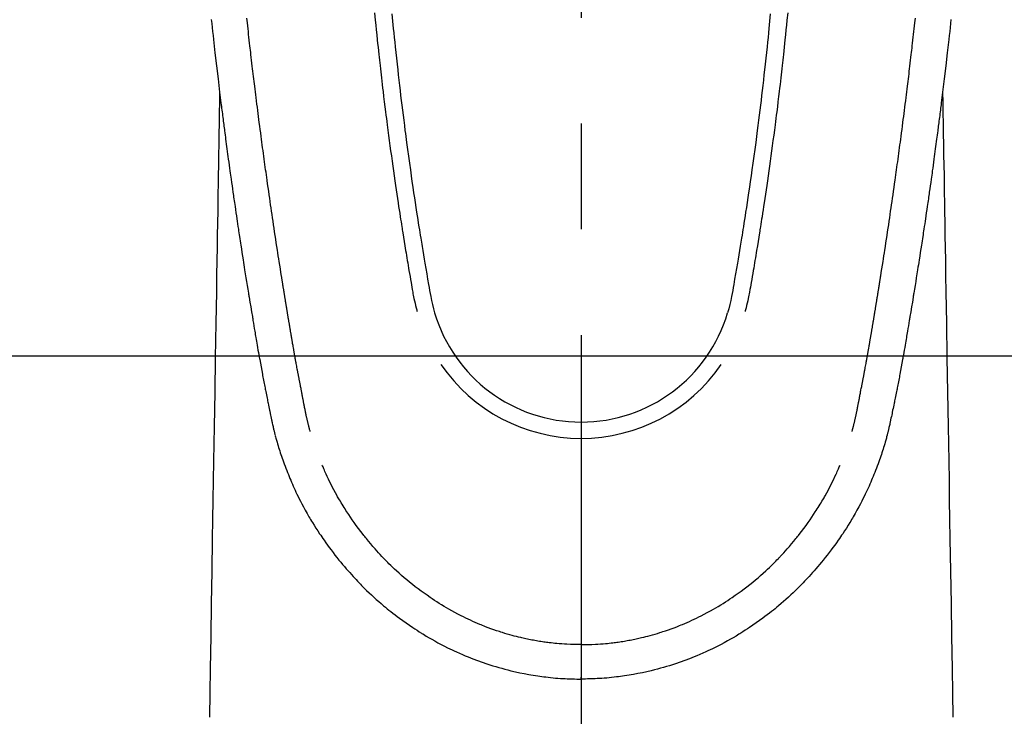
# Model space of a CAD drawing. Extents: x 163 to 26285, y 210 to 8610.
# Drawn here: x 2594 to 2652, y 7180 to 7221 of the extents above; entities that cross this region are included whole.
import ezdxf

# ---------------------------------------------------------------- set-up
doc = ezdxf.new("R2010")
doc.units = 0
doc.header["$LTSCALE"] = 50
doc.header["$MEASUREMENT"] = 0
doc.linetypes.add('CENTER2', pattern=[1.125, 0.75, -0.125, 0.125, -0.125])
doc.layers.add('150-機器', color=8, linetype='CONTINUOUS')

msp = doc.modelspace()

# ---------------------------------------------------------------- linework, layer by layer
at = {"layer": '150-機器', "color": 161, "linetype": 'CENTER2'}
msp.add_line((2626.699, 7427.802), (2626.699, 6936.361), dxfattribs=at)
at = {"layer": '150-機器', "color": 13, "linetype": 'Continuous'}
for points in [[(2614.498, 7221.855), (2614.541, 7221.41), (2614.57, 7221.122), (2614.599, 7220.833), (2614.628, 7220.545), (2614.658, 7220.257), (2614.681, 7220.04), (2614.703, 7219.824), (2614.726, 7219.607), (2614.75, 7219.39), (2614.768, 7219.224), (2614.786, 7219.058), (2614.805, 7218.891), (2614.824, 7218.725), (2614.844, 7218.547), (2614.864, 7218.369), (2614.884, 7218.191), (2614.904, 7218.013), (2614.928, 7217.808), (2614.952, 7217.603), (2614.976, 7217.398), (2615, 7217.193), (2615.036, 7216.894), (2615.073, 7216.595), (2615.109, 7216.295), (2615.147, 7215.996), (2615.171, 7215.804), (2615.195, 7215.611), (2615.22, 7215.418), (2615.245, 7215.225), (2615.285, 7214.916), (2615.325, 7214.606), (2615.367, 7214.297), (2615.408, 7213.988), (2615.449, 7213.688), (2615.49, 7213.388), (2615.532, 7213.088), (2615.574, 7212.788), (2615.614, 7212.5), (2615.655, 7212.213), (2615.697, 7211.925), (2615.738, 7211.638), (2615.776, 7211.381), (2615.814, 7211.123), (2615.852, 7210.866), (2615.891, 7210.609), (2615.922, 7210.406), (2615.953, 7210.203), (2615.984, 7210.001), (2616.016, 7209.798), (2616.039, 7209.648), (2616.062, 7209.499), (2616.085, 7209.349), (2616.108, 7209.199), (2616.122, 7209.112), (2616.136, 7209.024), (2616.15, 7208.937), (2616.164, 7208.849), (2616.206, 7208.589), (2616.248, 7208.329), (2616.29, 7208.069), (2616.333, 7207.809), (2616.357, 7207.659), (2616.382, 7207.51), (2616.407, 7207.36), (2616.432, 7207.211), (2616.457, 7207.061), (2616.482, 7206.911), (2616.507, 7206.761), (2616.532, 7206.611), (2616.562, 7206.436), (2616.593, 7206.26), (2616.623, 7206.085), (2616.653, 7205.909), (2616.677, 7205.768), (2616.701, 7205.626), (2616.725, 7205.485), (2616.75, 7205.344), (2616.767, 7205.247), (2616.786, 7205.15), (2616.805, 7205.053), (2616.825, 7204.957), (2616.855, 7204.819), (2616.888, 7204.681), (2616.923, 7204.544), (2616.958, 7204.407), (2616.973, 7204.352), (2616.988, 7204.297), (2617.002, 7204.243), (2617.017, 7204.188)], [(2615.524, 7221.788), (2615.565, 7221.359), (2615.606, 7220.929), (2615.634, 7220.656), (2615.661, 7220.382), (2615.689, 7220.109), (2615.717, 7219.835), (2615.753, 7219.497), (2615.789, 7219.159), (2615.825, 7218.822), (2615.863, 7218.484), (2615.898, 7218.175), (2615.933, 7217.866), (2615.968, 7217.558), (2616.004, 7217.249), (2616.039, 7216.961), (2616.073, 7216.672), (2616.108, 7216.384), (2616.143, 7216.096), (2616.181, 7215.796), (2616.219, 7215.495), (2616.257, 7215.195), (2616.296, 7214.894), (2616.319, 7214.715), (2616.342, 7214.537), (2616.366, 7214.358), (2616.39, 7214.179), (2616.444, 7213.774), (2616.499, 7213.368), (2616.555, 7212.963), (2616.612, 7212.558), (2616.66, 7212.221), (2616.709, 7211.884), (2616.758, 7211.547), (2616.807, 7211.21), (2616.851, 7210.922), (2616.894, 7210.634), (2616.938, 7210.347), (2616.982, 7210.059), (2617.015, 7209.844), (2617.049, 7209.628), (2617.083, 7209.413), (2617.117, 7209.197), (2617.143, 7209.03), (2617.17, 7208.863), (2617.197, 7208.696), (2617.224, 7208.529), (2617.244, 7208.408), (2617.264, 7208.287), (2617.283, 7208.166), (2617.303, 7208.045), (2617.345, 7207.794), (2617.387, 7207.543), (2617.429, 7207.292), (2617.472, 7207.041), (2617.525, 7206.73), (2617.58, 7206.42), (2617.634, 7206.109), (2617.687, 7205.798), (2617.717, 7205.62), (2617.748, 7205.442), (2617.78, 7205.265), (2617.814, 7205.087), (2617.866, 7204.844), (2617.923, 7204.602), (2617.983, 7204.36), (2618.045, 7204.119)], [(2637.874, 7221.788), (2637.833, 7221.359), (2637.791, 7220.93), (2637.764, 7220.656), (2637.737, 7220.382), (2637.709, 7220.109), (2637.68, 7219.835), (2637.645, 7219.497), (2637.609, 7219.16), (2637.572, 7218.822), (2637.535, 7218.484), (2637.5, 7218.175), (2637.465, 7217.867), (2637.429, 7217.558), (2637.393, 7217.249), (2637.359, 7216.961), (2637.325, 7216.673), (2637.29, 7216.385), (2637.255, 7216.096), (2637.217, 7215.796), (2637.179, 7215.495), (2637.141, 7215.195), (2637.102, 7214.895), (2637.079, 7214.716), (2637.055, 7214.537), (2637.032, 7214.358), (2637.008, 7214.179), (2636.954, 7213.774), (2636.899, 7213.368), (2636.843, 7212.963), (2636.786, 7212.558), (2636.738, 7212.221), (2636.689, 7211.884), (2636.64, 7211.547), (2636.59, 7211.21), (2636.547, 7210.923), (2636.504, 7210.635), (2636.46, 7210.347), (2636.416, 7210.059), (2636.383, 7209.844), (2636.349, 7209.628), (2636.315, 7209.413), (2636.281, 7209.198), (2636.254, 7209.031), (2636.228, 7208.864), (2636.201, 7208.696), (2636.173, 7208.529), (2636.154, 7208.409), (2636.134, 7208.288), (2636.114, 7208.167), (2636.095, 7208.046), (2636.053, 7207.795), (2636.011, 7207.543), (2635.969, 7207.292), (2635.926, 7207.041), (2635.873, 7206.731), (2635.818, 7206.42), (2635.764, 7206.11), (2635.711, 7205.799), (2635.681, 7205.621), (2635.65, 7205.443), (2635.618, 7205.265), (2635.584, 7205.088), (2635.532, 7204.844), (2635.475, 7204.602), (2635.415, 7204.36), (2635.353, 7204.119)], [(2638.9, 7221.855), (2638.856, 7221.41), (2638.828, 7221.122), (2638.799, 7220.834), (2638.769, 7220.546), (2638.74, 7220.257), (2638.717, 7220.041), (2638.694, 7219.824), (2638.671, 7219.607), (2638.648, 7219.391), (2638.63, 7219.224), (2638.611, 7219.058), (2638.593, 7218.892), (2638.574, 7218.725), (2638.554, 7218.547), (2638.534, 7218.369), (2638.514, 7218.191), (2638.493, 7218.013), (2638.47, 7217.808), (2638.446, 7217.603), (2638.422, 7217.398), (2638.398, 7217.193), (2638.362, 7216.894), (2638.325, 7216.595), (2638.288, 7216.296), (2638.251, 7215.997), (2638.227, 7215.804), (2638.202, 7215.611), (2638.178, 7215.418), (2638.153, 7215.226), (2638.113, 7214.916), (2638.072, 7214.607), (2638.031, 7214.297), (2637.99, 7213.988), (2637.949, 7213.688), (2637.908, 7213.388), (2637.866, 7213.088), (2637.824, 7212.788), (2637.783, 7212.501), (2637.743, 7212.213), (2637.701, 7211.926), (2637.66, 7211.638), (2637.622, 7211.381), (2637.584, 7211.123), (2637.546, 7210.866), (2637.507, 7210.609), (2637.476, 7210.406), (2637.445, 7210.203), (2637.414, 7210.001), (2637.382, 7209.798), (2637.359, 7209.648), (2637.336, 7209.499), (2637.313, 7209.349), (2637.29, 7209.2), (2637.276, 7209.112), (2637.262, 7209.025), (2637.248, 7208.937), (2637.234, 7208.85), (2637.192, 7208.589), (2637.15, 7208.329), (2637.108, 7208.069), (2637.065, 7207.809), (2637.041, 7207.66), (2637.016, 7207.51), (2636.991, 7207.361), (2636.966, 7207.211), (2636.941, 7207.061), (2636.916, 7206.911), (2636.891, 7206.761), (2636.866, 7206.612), (2636.835, 7206.436), (2636.805, 7206.261), (2636.775, 7206.085), (2636.745, 7205.909), (2636.721, 7205.768), (2636.697, 7205.627), (2636.673, 7205.485), (2636.648, 7205.344), (2636.631, 7205.247), (2636.612, 7205.15), (2636.593, 7205.053), (2636.573, 7204.957), (2636.543, 7204.819), (2636.51, 7204.681), (2636.475, 7204.544), (2636.44, 7204.407), (2636.425, 7204.352), (2636.41, 7204.298), (2636.396, 7204.243), (2636.381, 7204.188)], [(2604.853, 7221.459), (2604.879, 7221.219), (2604.905, 7220.98), (2604.931, 7220.741), (2604.958, 7220.502), (2604.984, 7220.263), (2605.072, 7219.489), (2605.162, 7218.714), (2605.254, 7217.94), (2605.347, 7217.166), (2605.367, 7217.005), (2605.387, 7216.843), (2605.407, 7216.681), (2605.427, 7216.519), (2605.44, 7216.414), (2605.453, 7216.309), (2605.467, 7216.204), (2605.48, 7216.098), (2605.494, 7215.989), (2605.508, 7215.879), (2605.522, 7215.77), (2605.536, 7215.661), (2605.549, 7215.555), (2605.563, 7215.45), (2605.576, 7215.344), (2605.59, 7215.239), (2605.602, 7215.146), (2605.614, 7215.053), (2605.626, 7214.96), (2605.638, 7214.868), (2605.654, 7214.745), (2605.67, 7214.623), (2605.686, 7214.5), (2605.702, 7214.378), (2605.721, 7214.234), (2605.741, 7214.091), (2605.76, 7213.947), (2605.779, 7213.803), (2605.8, 7213.651), (2605.82, 7213.499), (2605.84, 7213.346), (2605.861, 7213.194), (2605.885, 7213.021), (2605.908, 7212.847), (2605.933, 7212.673), (2605.957, 7212.5), (2605.974, 7212.377), (2605.991, 7212.254), (2606.008, 7212.131), (2606.025, 7212.008), (2606.053, 7211.817), (2606.08, 7211.627), (2606.107, 7211.436), (2606.134, 7211.245), (2606.148, 7211.149), (2606.162, 7211.053), (2606.175, 7210.957), (2606.189, 7210.86), (2606.206, 7210.744), (2606.223, 7210.627), (2606.24, 7210.511), (2606.257, 7210.395), (2606.283, 7210.215), (2606.31, 7210.035), (2606.336, 7209.856), (2606.363, 7209.676), (2606.385, 7209.524), (2606.408, 7209.371), (2606.431, 7209.218), (2606.454, 7209.065), (2606.471, 7208.955), (2606.488, 7208.845), (2606.504, 7208.735), (2606.521, 7208.625), (2606.541, 7208.495), (2606.561, 7208.365), (2606.581, 7208.235), (2606.601, 7208.106), (2606.634, 7207.889), (2606.668, 7207.672), (2606.702, 7207.455), (2606.736, 7207.238), (2606.758, 7207.094), (2606.781, 7206.951), (2606.804, 7206.808), (2606.826, 7206.664), (2606.845, 7206.544), (2606.865, 7206.424), (2606.884, 7206.304), (2606.903, 7206.184), (2606.939, 7205.959), (2606.976, 7205.735), (2607.012, 7205.511), (2607.049, 7205.287), (2607.059, 7205.225), (2607.069, 7205.164), (2607.079, 7205.102), (2607.089, 7205.041), (2607.136, 7204.753), (2607.183, 7204.465), (2607.231, 7204.177), (2607.279, 7203.889), (2607.289, 7203.83), (2607.299, 7203.772), (2607.308, 7203.714), (2607.318, 7203.655), (2607.344, 7203.498), (2607.371, 7203.341), (2607.397, 7203.183), (2607.424, 7203.026), (2607.44, 7202.932), (2607.456, 7202.838), (2607.472, 7202.744), (2607.488, 7202.65), (2607.506, 7202.541), (2607.525, 7202.431), (2607.544, 7202.322), (2607.562, 7202.212), (2607.588, 7202.065), (2607.613, 7201.917), (2607.639, 7201.77), (2607.665, 7201.623), (2607.677, 7201.555), (2607.689, 7201.488), (2607.701, 7201.421), (2607.713, 7201.353), (2607.752, 7201.139), (2607.791, 7200.924), (2607.831, 7200.71), (2607.871, 7200.496), (2607.887, 7200.406), (2607.904, 7200.317), (2607.921, 7200.228), (2607.938, 7200.139), (2607.957, 7200.043), (2607.976, 7199.947), (2607.994, 7199.851), (2608.013, 7199.756), (2608.028, 7199.683), (2608.042, 7199.61), (2608.056, 7199.537), (2608.071, 7199.465), (2608.091, 7199.364), (2608.112, 7199.264), (2608.132, 7199.164), (2608.153, 7199.064), (2608.168, 7198.99), (2608.183, 7198.917), (2608.198, 7198.844), (2608.213, 7198.77), (2608.234, 7198.666), (2608.256, 7198.562), (2608.278, 7198.458), (2608.299, 7198.354), (2608.309, 7198.309), (2608.318, 7198.263), (2608.328, 7198.217), (2608.337, 7198.171), (2608.357, 7198.076), (2608.377, 7197.98), (2608.397, 7197.885), (2608.417, 7197.79), (2608.428, 7197.739), (2608.438, 7197.688), (2608.449, 7197.637), (2608.46, 7197.586), (2608.474, 7197.524), (2608.488, 7197.461), (2608.502, 7197.399), (2608.516, 7197.336), (2608.527, 7197.285), (2608.539, 7197.235), (2608.551, 7197.184), (2608.563, 7197.134), (2608.571, 7197.1), (2608.58, 7197.066), (2608.588, 7197.033), (2608.597, 7196.999), (2608.605, 7196.964), (2608.614, 7196.928), (2608.623, 7196.893), (2608.632, 7196.857)], [(2610.697, 7197.096), (2610.686, 7197.139), (2610.674, 7197.183), (2610.663, 7197.226), (2610.651, 7197.269), (2610.644, 7197.295), (2610.638, 7197.322), (2610.631, 7197.348), (2610.624, 7197.374), (2610.616, 7197.406), (2610.608, 7197.438), (2610.6, 7197.471), (2610.592, 7197.503), (2610.584, 7197.535), (2610.576, 7197.568), (2610.568, 7197.6), (2610.56, 7197.632), (2610.551, 7197.672), (2610.542, 7197.711), (2610.533, 7197.751), (2610.524, 7197.79), (2610.516, 7197.822), (2610.509, 7197.854), (2610.502, 7197.886), (2610.495, 7197.918), (2610.486, 7197.957), (2610.477, 7197.996), (2610.468, 7198.035), (2610.46, 7198.074), (2610.453, 7198.105), (2610.447, 7198.135), (2610.44, 7198.165), (2610.434, 7198.196), (2610.426, 7198.232), (2610.419, 7198.269), (2610.411, 7198.305), (2610.404, 7198.341), (2610.392, 7198.403), (2610.379, 7198.464), (2610.367, 7198.525), (2610.355, 7198.587), (2610.346, 7198.634), (2610.336, 7198.682), (2610.327, 7198.729), (2610.318, 7198.776), (2610.31, 7198.821), (2610.301, 7198.866), (2610.293, 7198.911), (2610.284, 7198.956), (2610.275, 7199.002), (2610.267, 7199.048), (2610.258, 7199.094), (2610.249, 7199.14), (2610.239, 7199.197), (2610.228, 7199.254), (2610.218, 7199.311), (2610.207, 7199.368), (2610.198, 7199.419), (2610.189, 7199.47), (2610.179, 7199.52), (2610.169, 7199.571), (2610.156, 7199.637), (2610.143, 7199.702), (2610.129, 7199.767), (2610.116, 7199.833), (2610.106, 7199.883), (2610.096, 7199.934), (2610.086, 7199.984), (2610.077, 7200.035), (2610.069, 7200.077), (2610.061, 7200.118), (2610.053, 7200.16), (2610.045, 7200.202), (2610.036, 7200.246), (2610.028, 7200.29), (2610.019, 7200.335), (2610.011, 7200.379), (2610.004, 7200.416), (2609.997, 7200.453), (2609.99, 7200.49), (2609.983, 7200.527), (2609.976, 7200.565), (2609.969, 7200.603), (2609.961, 7200.642), (2609.954, 7200.68), (2609.948, 7200.711), (2609.942, 7200.742), (2609.936, 7200.773), (2609.93, 7200.804), (2609.915, 7200.884), (2609.901, 7200.963), (2609.886, 7201.043), (2609.871, 7201.123), (2609.868, 7201.143), (2609.864, 7201.163), (2609.86, 7201.183), (2609.856, 7201.203), (2609.847, 7201.254), (2609.837, 7201.306), (2609.828, 7201.357), (2609.818, 7201.408), (2609.81, 7201.457), (2609.801, 7201.506), (2609.793, 7201.554), (2609.784, 7201.603), (2609.778, 7201.641), (2609.771, 7201.679), (2609.764, 7201.717), (2609.758, 7201.755), (2609.753, 7201.783), (2609.748, 7201.811), (2609.743, 7201.839), (2609.738, 7201.867), (2609.729, 7201.914), (2609.721, 7201.961), (2609.713, 7202.008), (2609.705, 7202.056), (2609.694, 7202.119), (2609.683, 7202.182), (2609.672, 7202.245), (2609.661, 7202.308), (2609.654, 7202.35), (2609.646, 7202.393), (2609.639, 7202.435), (2609.632, 7202.478), (2609.625, 7202.515), (2609.619, 7202.553), (2609.612, 7202.591), (2609.606, 7202.629), (2609.601, 7202.66), (2609.596, 7202.691), (2609.59, 7202.723), (2609.585, 7202.754), (2609.58, 7202.785), (2609.574, 7202.816), (2609.569, 7202.847), (2609.563, 7202.877), (2609.556, 7202.918), (2609.55, 7202.958), (2609.543, 7202.998), (2609.536, 7203.038), (2609.53, 7203.071), (2609.525, 7203.105), (2609.519, 7203.138), (2609.513, 7203.172), (2609.506, 7203.214), (2609.499, 7203.256), (2609.492, 7203.298), (2609.485, 7203.34), (2609.48, 7203.369), (2609.475, 7203.398), (2609.47, 7203.427), (2609.465, 7203.456), (2609.458, 7203.501), (2609.45, 7203.545), (2609.443, 7203.59), (2609.435, 7203.634), (2609.428, 7203.679), (2609.42, 7203.723), (2609.413, 7203.768), (2609.405, 7203.812), (2609.398, 7203.854), (2609.391, 7203.896), (2609.385, 7203.938), (2609.378, 7203.981), (2609.371, 7204.023), (2609.364, 7204.065), (2609.357, 7204.108), (2609.35, 7204.15), (2609.343, 7204.192), (2609.336, 7204.234), (2609.329, 7204.276), (2609.322, 7204.319), (2609.317, 7204.348), (2609.312, 7204.376), (2609.308, 7204.405), (2609.303, 7204.434), (2609.297, 7204.472), (2609.29, 7204.51), (2609.284, 7204.547), (2609.278, 7204.585), (2609.272, 7204.623), (2609.265, 7204.66), (2609.259, 7204.698), (2609.253, 7204.736), (2609.247, 7204.771), (2609.241, 7204.806), (2609.236, 7204.841), (2609.23, 7204.876), (2609.224, 7204.914), (2609.218, 7204.951), (2609.212, 7204.989), (2609.206, 7205.027), (2609.199, 7205.071), (2609.192, 7205.115), (2609.184, 7205.159), (2609.177, 7205.203), (2609.172, 7205.236), (2609.166, 7205.269), (2609.161, 7205.302), (2609.155, 7205.335), (2609.15, 7205.368), (2609.145, 7205.401), (2609.14, 7205.434), (2609.134, 7205.468), (2609.13, 7205.496), (2609.125, 7205.525), (2609.12, 7205.554), (2609.115, 7205.582), (2609.109, 7205.622), (2609.103, 7205.662), (2609.097, 7205.701), (2609.09, 7205.741), (2609.085, 7205.776), (2609.079, 7205.812), (2609.073, 7205.847), (2609.067, 7205.882), (2609.063, 7205.911), (2609.058, 7205.94), (2609.053, 7205.968), (2609.048, 7205.997), (2609.042, 7206.038), (2609.035, 7206.078), (2609.029, 7206.119), (2609.023, 7206.16), (2609.018, 7206.191), (2609.013, 7206.222), (2609.008, 7206.253), (2609.003, 7206.284), (2608.968, 7206.5), (2608.934, 7206.716), (2608.901, 7206.931), (2608.867, 7207.147), (2608.841, 7207.315), (2608.814, 7207.484), (2608.788, 7207.652), (2608.762, 7207.82), (2608.729, 7208.035), (2608.696, 7208.251), (2608.663, 7208.466), (2608.631, 7208.681), (2608.598, 7208.896), (2608.566, 7209.111), (2608.534, 7209.326), (2608.502, 7209.541), (2608.473, 7209.734), (2608.445, 7209.927), (2608.416, 7210.12), (2608.388, 7210.313), (2608.36, 7210.505), (2608.332, 7210.698), (2608.304, 7210.89), (2608.276, 7211.083), (2608.245, 7211.303), (2608.213, 7211.523), (2608.182, 7211.744), (2608.151, 7211.964), (2608.13, 7212.117), (2608.108, 7212.27), (2608.087, 7212.423), (2608.066, 7212.576), (2608.044, 7212.732), (2608.023, 7212.889), (2608.001, 7213.045), (2607.979, 7213.202), (2607.956, 7213.369), (2607.934, 7213.537), (2607.911, 7213.704), (2607.889, 7213.871), (2607.866, 7214.039), (2607.844, 7214.206), (2607.822, 7214.373), (2607.8, 7214.541), (2607.773, 7214.745), (2607.746, 7214.949), (2607.719, 7215.153), (2607.692, 7215.357), (2607.669, 7215.535), (2607.646, 7215.713), (2607.624, 7215.891), (2607.601, 7216.069), (2607.577, 7216.262), (2607.552, 7216.454), (2607.528, 7216.647), (2607.504, 7216.839), (2607.483, 7217.006), (2607.462, 7217.172), (2607.442, 7217.339), (2607.422, 7217.506), (2607.404, 7217.649), (2607.387, 7217.793), (2607.369, 7217.937), (2607.352, 7218.081), (2607.333, 7218.236), (2607.314, 7218.391), (2607.296, 7218.546), (2607.277, 7218.701), (2607.257, 7218.871), (2607.237, 7219.041), (2607.217, 7219.21), (2607.197, 7219.38), (2607.183, 7219.509), (2607.168, 7219.637), (2607.153, 7219.766), (2607.139, 7219.895), (2607.119, 7220.064), (2607.1, 7220.233), (2607.081, 7220.402), (2607.062, 7220.571), (2607.043, 7220.741), (2607.024, 7220.91), (2607.006, 7221.079), (2606.987, 7221.248), (2606.971, 7221.391), (2606.955, 7221.533)], [(2642.701, 7197.096), (2642.712, 7197.139), (2642.724, 7197.183), (2642.735, 7197.226), (2642.747, 7197.269), (2642.754, 7197.295), (2642.76, 7197.322), (2642.767, 7197.348), (2642.774, 7197.374), (2642.782, 7197.406), (2642.79, 7197.438), (2642.798, 7197.471), (2642.806, 7197.503), (2642.814, 7197.535), (2642.822, 7197.568), (2642.83, 7197.6), (2642.838, 7197.632), (2642.847, 7197.672), (2642.856, 7197.711), (2642.865, 7197.751), (2642.874, 7197.79), (2642.882, 7197.822), (2642.889, 7197.854), (2642.896, 7197.886), (2642.903, 7197.918), (2642.912, 7197.957), (2642.921, 7197.996), (2642.93, 7198.035), (2642.938, 7198.074), (2642.945, 7198.105), (2642.951, 7198.135), (2642.958, 7198.165), (2642.964, 7198.196), (2642.972, 7198.232), (2642.979, 7198.269), (2642.987, 7198.305), (2642.994, 7198.341), (2643.006, 7198.403), (2643.019, 7198.464), (2643.031, 7198.525), (2643.043, 7198.587), (2643.052, 7198.634), (2643.062, 7198.682), (2643.071, 7198.729), (2643.08, 7198.776), (2643.088, 7198.821), (2643.097, 7198.866), (2643.105, 7198.911), (2643.114, 7198.956), (2643.123, 7199.002), (2643.131, 7199.048), (2643.14, 7199.094), (2643.149, 7199.14), (2643.159, 7199.197), (2643.17, 7199.254), (2643.18, 7199.311), (2643.191, 7199.368), (2643.2, 7199.419), (2643.209, 7199.47), (2643.219, 7199.52), (2643.228, 7199.571), (2643.242, 7199.637), (2643.255, 7199.702), (2643.269, 7199.767), (2643.282, 7199.833), (2643.292, 7199.883), (2643.302, 7199.934), (2643.312, 7199.984), (2643.321, 7200.035), (2643.329, 7200.077), (2643.337, 7200.118), (2643.345, 7200.16), (2643.353, 7200.202), (2643.362, 7200.246), (2643.37, 7200.29), (2643.379, 7200.335), (2643.387, 7200.379), (2643.394, 7200.416), (2643.401, 7200.453), (2643.408, 7200.49), (2643.415, 7200.527), (2643.422, 7200.565), (2643.429, 7200.603), (2643.437, 7200.642), (2643.444, 7200.68), (2643.45, 7200.711), (2643.456, 7200.742), (2643.462, 7200.773), (2643.468, 7200.804), (2643.483, 7200.884), (2643.497, 7200.963), (2643.512, 7201.043), (2643.527, 7201.123), (2643.53, 7201.143), (2643.534, 7201.163), (2643.538, 7201.183), (2643.542, 7201.203), (2643.551, 7201.254), (2643.561, 7201.306), (2643.57, 7201.357), (2643.58, 7201.408), (2643.588, 7201.457), (2643.597, 7201.506), (2643.605, 7201.554), (2643.613, 7201.603), (2643.62, 7201.641), (2643.627, 7201.679), (2643.634, 7201.717), (2643.64, 7201.755), (2643.645, 7201.783), (2643.65, 7201.811), (2643.655, 7201.839), (2643.66, 7201.867), (2643.669, 7201.914), (2643.677, 7201.961), (2643.685, 7202.008), (2643.693, 7202.056), (2643.704, 7202.119), (2643.715, 7202.182), (2643.726, 7202.245), (2643.737, 7202.308), (2643.744, 7202.35), (2643.752, 7202.393), (2643.759, 7202.435), (2643.766, 7202.478), (2643.773, 7202.515), (2643.779, 7202.553), (2643.786, 7202.591), (2643.792, 7202.629), (2643.797, 7202.66), (2643.802, 7202.691), (2643.808, 7202.723), (2643.813, 7202.754), (2643.818, 7202.785), (2643.824, 7202.816), (2643.829, 7202.847), (2643.835, 7202.877), (2643.842, 7202.918), (2643.848, 7202.958), (2643.855, 7202.998), (2643.862, 7203.038), (2643.868, 7203.071), (2643.873, 7203.105), (2643.879, 7203.138), (2643.885, 7203.172), (2643.892, 7203.214), (2643.899, 7203.256), (2643.906, 7203.298), (2643.913, 7203.34), (2643.918, 7203.369), (2643.923, 7203.398), (2643.928, 7203.427), (2643.933, 7203.456), (2643.94, 7203.501), (2643.948, 7203.545), (2643.955, 7203.59), (2643.963, 7203.634), (2643.97, 7203.679), (2643.978, 7203.723), (2643.985, 7203.768), (2643.992, 7203.812), (2643.999, 7203.854), (2644.006, 7203.896), (2644.013, 7203.938), (2644.02, 7203.981), (2644.027, 7204.023), (2644.034, 7204.065), (2644.041, 7204.108), (2644.048, 7204.15), (2644.055, 7204.192), (2644.062, 7204.234), (2644.069, 7204.276), (2644.076, 7204.319), (2644.081, 7204.348), (2644.086, 7204.376), (2644.09, 7204.405), (2644.095, 7204.434), (2644.101, 7204.472), (2644.108, 7204.51), (2644.114, 7204.547), (2644.12, 7204.585), (2644.126, 7204.623), (2644.133, 7204.66), (2644.139, 7204.698), (2644.145, 7204.736), (2644.151, 7204.771), (2644.157, 7204.806), (2644.162, 7204.841), (2644.168, 7204.876), (2644.174, 7204.914), (2644.18, 7204.951), (2644.186, 7204.989), (2644.192, 7205.027), (2644.199, 7205.071), (2644.206, 7205.115), (2644.214, 7205.159), (2644.221, 7205.203), (2644.226, 7205.236), (2644.232, 7205.269), (2644.237, 7205.302), (2644.243, 7205.335), (2644.248, 7205.368), (2644.253, 7205.401), (2644.258, 7205.434), (2644.264, 7205.468), (2644.268, 7205.496), (2644.273, 7205.525), (2644.278, 7205.554), (2644.283, 7205.582), (2644.289, 7205.622), (2644.295, 7205.662), (2644.301, 7205.701), (2644.308, 7205.741), (2644.313, 7205.776), (2644.319, 7205.812), (2644.325, 7205.847), (2644.331, 7205.882), (2644.335, 7205.911), (2644.34, 7205.94), (2644.345, 7205.968), (2644.35, 7205.997), (2644.356, 7206.038), (2644.363, 7206.078), (2644.369, 7206.119), (2644.375, 7206.16), (2644.38, 7206.191), (2644.385, 7206.222), (2644.39, 7206.253), (2644.395, 7206.284), (2644.43, 7206.5), (2644.464, 7206.716), (2644.497, 7206.931), (2644.531, 7207.147), (2644.557, 7207.315), (2644.584, 7207.484), (2644.61, 7207.652), (2644.636, 7207.82), (2644.669, 7208.035), (2644.702, 7208.251), (2644.735, 7208.466), (2644.767, 7208.681), (2644.8, 7208.896), (2644.832, 7209.111), (2644.864, 7209.326), (2644.896, 7209.541), (2644.925, 7209.734), (2644.953, 7209.927), (2644.981, 7210.12), (2645.01, 7210.313), (2645.038, 7210.505), (2645.066, 7210.698), (2645.094, 7210.89), (2645.121, 7211.083), (2645.153, 7211.303), (2645.185, 7211.523), (2645.216, 7211.744), (2645.247, 7211.964), (2645.268, 7212.117), (2645.29, 7212.27), (2645.311, 7212.423), (2645.332, 7212.576), (2645.354, 7212.732), (2645.375, 7212.889), (2645.397, 7213.045), (2645.419, 7213.202), (2645.442, 7213.369), (2645.464, 7213.537), (2645.487, 7213.704), (2645.509, 7213.871), (2645.532, 7214.039), (2645.554, 7214.206), (2645.576, 7214.373), (2645.598, 7214.541), (2645.625, 7214.745), (2645.652, 7214.949), (2645.679, 7215.153), (2645.706, 7215.357), (2645.729, 7215.535), (2645.751, 7215.713), (2645.774, 7215.891), (2645.797, 7216.069), (2645.821, 7216.262), (2645.846, 7216.454), (2645.87, 7216.647), (2645.894, 7216.839), (2645.915, 7217.006), (2645.936, 7217.172), (2645.956, 7217.339), (2645.976, 7217.506), (2645.994, 7217.649), (2646.011, 7217.793), (2646.029, 7217.937), (2646.046, 7218.081), (2646.065, 7218.236), (2646.084, 7218.391), (2646.102, 7218.546), (2646.121, 7218.701), (2646.141, 7218.871), (2646.161, 7219.041), (2646.181, 7219.21), (2646.201, 7219.38), (2646.215, 7219.509), (2646.23, 7219.637), (2646.245, 7219.766), (2646.259, 7219.895), (2646.279, 7220.064), (2646.298, 7220.233), (2646.317, 7220.402), (2646.336, 7220.571), (2646.355, 7220.741), (2646.374, 7220.91), (2646.392, 7221.079), (2646.411, 7221.248), (2646.427, 7221.391), (2646.443, 7221.533)], [(2648.545, 7221.459), (2648.519, 7221.219), (2648.493, 7220.98), (2648.467, 7220.741), (2648.44, 7220.502), (2648.414, 7220.263), (2648.326, 7219.489), (2648.236, 7218.714), (2648.144, 7217.94), (2648.051, 7217.166), (2648.031, 7217.005), (2648.011, 7216.843), (2647.991, 7216.681), (2647.971, 7216.519), (2647.958, 7216.414), (2647.945, 7216.309), (2647.931, 7216.204), (2647.918, 7216.098), (2647.904, 7215.989), (2647.89, 7215.879), (2647.876, 7215.77), (2647.862, 7215.661), (2647.849, 7215.555), (2647.835, 7215.45), (2647.822, 7215.344), (2647.808, 7215.239), (2647.796, 7215.146), (2647.784, 7215.053), (2647.772, 7214.96), (2647.759, 7214.868), (2647.743, 7214.745), (2647.728, 7214.623), (2647.712, 7214.5), (2647.696, 7214.378), (2647.677, 7214.234), (2647.657, 7214.091), (2647.638, 7213.947), (2647.619, 7213.803), (2647.598, 7213.651), (2647.578, 7213.499), (2647.558, 7213.346), (2647.537, 7213.194), (2647.513, 7213.021), (2647.489, 7212.847), (2647.465, 7212.673), (2647.441, 7212.5), (2647.424, 7212.377), (2647.407, 7212.254), (2647.39, 7212.131), (2647.372, 7212.008), (2647.345, 7211.817), (2647.318, 7211.627), (2647.291, 7211.436), (2647.264, 7211.245), (2647.25, 7211.149), (2647.236, 7211.053), (2647.223, 7210.957), (2647.209, 7210.86), (2647.192, 7210.744), (2647.175, 7210.627), (2647.158, 7210.511), (2647.141, 7210.395), (2647.115, 7210.215), (2647.088, 7210.035), (2647.062, 7209.856), (2647.035, 7209.676), (2647.013, 7209.524), (2646.99, 7209.371), (2646.967, 7209.218), (2646.944, 7209.065), (2646.927, 7208.955), (2646.91, 7208.845), (2646.894, 7208.735), (2646.877, 7208.625), (2646.857, 7208.495), (2646.837, 7208.365), (2646.817, 7208.235), (2646.797, 7208.106), (2646.764, 7207.889), (2646.73, 7207.672), (2646.696, 7207.455), (2646.662, 7207.238), (2646.64, 7207.094), (2646.617, 7206.951), (2646.594, 7206.808), (2646.572, 7206.664), (2646.552, 7206.544), (2646.533, 7206.424), (2646.514, 7206.304), (2646.495, 7206.184), (2646.459, 7205.959), (2646.422, 7205.735), (2646.386, 7205.511), (2646.349, 7205.287), (2646.339, 7205.225), (2646.329, 7205.164), (2646.319, 7205.102), (2646.309, 7205.041), (2646.262, 7204.753), (2646.215, 7204.465), (2646.167, 7204.177), (2646.119, 7203.889), (2646.109, 7203.83), (2646.099, 7203.772), (2646.09, 7203.714), (2646.08, 7203.655), (2646.054, 7203.498), (2646.027, 7203.341), (2646.001, 7203.183), (2645.974, 7203.026), (2645.958, 7202.932), (2645.942, 7202.838), (2645.926, 7202.744), (2645.91, 7202.65), (2645.892, 7202.541), (2645.873, 7202.431), (2645.854, 7202.322), (2645.836, 7202.212), (2645.81, 7202.065), (2645.785, 7201.917), (2645.759, 7201.77), (2645.733, 7201.623), (2645.721, 7201.555), (2645.709, 7201.488), (2645.697, 7201.421), (2645.685, 7201.353), (2645.646, 7201.139), (2645.607, 7200.924), (2645.567, 7200.71), (2645.527, 7200.496), (2645.511, 7200.406), (2645.494, 7200.317), (2645.477, 7200.228), (2645.46, 7200.139), (2645.441, 7200.043), (2645.422, 7199.947), (2645.404, 7199.851), (2645.385, 7199.756), (2645.37, 7199.683), (2645.356, 7199.61), (2645.342, 7199.537), (2645.327, 7199.465), (2645.307, 7199.364), (2645.286, 7199.264), (2645.266, 7199.164), (2645.245, 7199.064), (2645.23, 7198.99), (2645.215, 7198.917), (2645.2, 7198.844), (2645.185, 7198.77), (2645.164, 7198.666), (2645.142, 7198.562), (2645.12, 7198.458), (2645.099, 7198.354), (2645.089, 7198.309), (2645.08, 7198.263), (2645.07, 7198.217), (2645.061, 7198.171), (2645.041, 7198.076), (2645.021, 7197.98), (2645.001, 7197.885), (2644.981, 7197.79), (2644.97, 7197.739), (2644.96, 7197.688), (2644.949, 7197.637), (2644.938, 7197.586), (2644.924, 7197.524), (2644.91, 7197.461), (2644.896, 7197.399), (2644.882, 7197.336), (2644.871, 7197.285), (2644.859, 7197.235), (2644.847, 7197.184), (2644.835, 7197.134), (2644.827, 7197.1), (2644.818, 7197.066), (2644.81, 7197.033), (2644.801, 7196.999), (2644.792, 7196.964), (2644.784, 7196.928), (2644.775, 7196.893), (2644.766, 7196.857)], [(2605.347, 7217.166), (2605.337, 7216.549), (2605.327, 7215.931), (2605.317, 7215.313), (2605.307, 7214.696), (2605.297, 7214.079), (2605.287, 7213.462), (2605.276, 7212.846), (2605.266, 7212.229), (2605.258, 7211.709), (2605.249, 7211.189), (2605.241, 7210.668), (2605.232, 7210.148), (2605.22, 7209.419), (2605.208, 7208.69), (2605.196, 7207.96), (2605.184, 7207.231), (2605.169, 7206.298), (2605.154, 7205.365), (2605.138, 7204.432), (2605.123, 7203.499), (2605.09, 7201.463), (2605.056, 7199.427), (2605.023, 7197.391), (2604.989, 7195.355), (2604.97, 7194.207), (2604.951, 7193.058), (2604.933, 7191.909), (2604.914, 7190.761), (2604.882, 7188.84), (2604.851, 7186.919), (2604.819, 7184.999), (2604.788, 7183.078), (2604.764, 7181.645), (2604.741, 7180.213)], [(2648.051, 7217.166), (2648.061, 7216.549), (2648.071, 7215.931), (2648.081, 7215.313), (2648.091, 7214.696), (2648.101, 7214.079), (2648.111, 7213.462), (2648.122, 7212.846), (2648.132, 7212.229), (2648.14, 7211.709), (2648.149, 7211.189), (2648.157, 7210.668), (2648.166, 7210.148), (2648.178, 7209.419), (2648.19, 7208.69), (2648.202, 7207.96), (2648.214, 7207.231), (2648.229, 7206.298), (2648.244, 7205.365), (2648.26, 7204.432), (2648.275, 7203.499), (2648.308, 7201.463), (2648.342, 7199.427), (2648.375, 7197.391), (2648.409, 7195.355), (2648.428, 7194.207), (2648.446, 7193.058), (2648.465, 7191.909), (2648.484, 7190.761), (2648.516, 7188.84), (2648.547, 7186.919), (2648.579, 7184.999), (2648.61, 7183.078), (2648.634, 7181.645), (2648.657, 7180.213)], [(2608.635, 7196.843), (2608.653, 7196.779), (2608.67, 7196.714), (2608.687, 7196.65), (2608.705, 7196.585), (2608.736, 7196.476), (2608.767, 7196.367), (2608.8, 7196.259), (2608.833, 7196.15), (2608.864, 7196.049), (2608.897, 7195.949), (2608.93, 7195.849), (2608.963, 7195.748), (2609.001, 7195.639), (2609.039, 7195.529), (2609.078, 7195.42), (2609.117, 7195.311), (2609.164, 7195.182), (2609.213, 7195.054), (2609.262, 7194.926), (2609.311, 7194.799), (2609.358, 7194.682), (2609.406, 7194.565), (2609.454, 7194.448), (2609.502, 7194.331), (2609.549, 7194.218), (2609.597, 7194.104), (2609.645, 7193.991), (2609.694, 7193.878), (2609.748, 7193.758), (2609.802, 7193.639), (2609.858, 7193.519), (2609.914, 7193.401), (2609.983, 7193.258), (2610.053, 7193.116), (2610.124, 7192.974), (2610.197, 7192.833), (2610.3, 7192.639), (2610.405, 7192.447), (2610.512, 7192.255), (2610.622, 7192.065), (2610.672, 7191.98), (2610.722, 7191.895), (2610.773, 7191.81), (2610.824, 7191.726), (2610.928, 7191.558), (2611.034, 7191.392), (2611.142, 7191.226), (2611.25, 7191.062), (2611.316, 7190.964), (2611.382, 7190.867), (2611.448, 7190.77), (2611.515, 7190.674), (2611.617, 7190.529), (2611.72, 7190.384), (2611.824, 7190.241), (2611.93, 7190.098), (2612.044, 7189.947), (2612.159, 7189.798), (2612.277, 7189.649), (2612.395, 7189.502), (2612.502, 7189.372), (2612.61, 7189.242), (2612.72, 7189.114), (2612.83, 7188.986), (2612.931, 7188.872), (2613.033, 7188.758), (2613.135, 7188.645), (2613.238, 7188.533), (2613.324, 7188.439), (2613.41, 7188.345), (2613.497, 7188.252), (2613.584, 7188.16), (2613.66, 7188.08), (2613.736, 7188.002), (2613.813, 7187.924), (2613.89, 7187.846), (2614.03, 7187.709), (2614.171, 7187.573), (2614.314, 7187.439), (2614.458, 7187.306), (2614.6, 7187.177), (2614.743, 7187.051), (2614.887, 7186.925), (2615.033, 7186.801), (2615.137, 7186.715), (2615.241, 7186.629), (2615.346, 7186.544), (2615.451, 7186.46), (2615.581, 7186.358), (2615.712, 7186.258), (2615.843, 7186.158), (2615.976, 7186.06), (2616.167, 7185.922), (2616.361, 7185.786), (2616.556, 7185.652), (2616.752, 7185.521), (2616.88, 7185.435), (2617.01, 7185.351), (2617.139, 7185.267), (2617.269, 7185.184), (2617.297, 7185.167), (2617.325, 7185.149), (2617.353, 7185.132), (2617.381, 7185.115), (2617.547, 7185.013), (2617.714, 7184.914), (2617.883, 7184.817), (2618.052, 7184.722), (2618.241, 7184.618), (2618.431, 7184.517), (2618.622, 7184.418), (2618.814, 7184.322), (2618.945, 7184.257), (2619.077, 7184.194), (2619.208, 7184.132), (2619.341, 7184.071), (2619.512, 7183.995), (2619.684, 7183.92), (2619.857, 7183.846), (2620.03, 7183.775), (2620.304, 7183.667), (2620.579, 7183.564), (2620.856, 7183.465), (2621.134, 7183.37), (2621.308, 7183.314), (2621.482, 7183.259), (2621.656, 7183.205), (2621.831, 7183.154), (2622.012, 7183.103), (2622.193, 7183.054), (2622.374, 7183.007), (2622.556, 7182.961), (2622.818, 7182.9), (2623.08, 7182.842), (2623.343, 7182.789), (2623.608, 7182.74), (2623.738, 7182.717), (2623.87, 7182.696), (2624.001, 7182.675), (2624.132, 7182.655), (2624.251, 7182.638), (2624.37, 7182.622), (2624.489, 7182.606), (2624.608, 7182.591), (2624.753, 7182.574), (2624.898, 7182.559), (2625.043, 7182.545), (2625.188, 7182.531), (2625.331, 7182.52), (2625.474, 7182.509), (2625.618, 7182.5), (2625.761, 7182.492), (2625.868, 7182.486), (2625.974, 7182.482), (2626.081, 7182.478), (2626.188, 7182.475), (2626.316, 7182.472), (2626.443, 7182.47), (2626.571, 7182.469), (2626.699, 7182.468)], [(2644.763, 7196.843), (2644.745, 7196.779), (2644.728, 7196.714), (2644.711, 7196.65), (2644.693, 7196.585), (2644.662, 7196.476), (2644.631, 7196.367), (2644.598, 7196.259), (2644.565, 7196.15), (2644.534, 7196.049), (2644.501, 7195.949), (2644.468, 7195.849), (2644.435, 7195.748), (2644.397, 7195.639), (2644.359, 7195.529), (2644.32, 7195.42), (2644.281, 7195.311), (2644.234, 7195.182), (2644.185, 7195.054), (2644.136, 7194.926), (2644.086, 7194.799), (2644.04, 7194.682), (2643.992, 7194.565), (2643.944, 7194.448), (2643.896, 7194.331), (2643.849, 7194.218), (2643.801, 7194.104), (2643.753, 7193.991), (2643.703, 7193.878), (2643.65, 7193.758), (2643.596, 7193.639), (2643.54, 7193.519), (2643.484, 7193.401), (2643.415, 7193.258), (2643.345, 7193.116), (2643.274, 7192.974), (2643.201, 7192.833), (2643.098, 7192.639), (2642.993, 7192.447), (2642.885, 7192.255), (2642.776, 7192.065), (2642.726, 7191.98), (2642.676, 7191.895), (2642.625, 7191.81), (2642.573, 7191.726), (2642.469, 7191.558), (2642.364, 7191.392), (2642.256, 7191.226), (2642.148, 7191.062), (2642.082, 7190.964), (2642.016, 7190.867), (2641.95, 7190.77), (2641.883, 7190.674), (2641.781, 7190.529), (2641.678, 7190.384), (2641.574, 7190.241), (2641.468, 7190.098), (2641.354, 7189.947), (2641.239, 7189.798), (2641.121, 7189.649), (2641.003, 7189.502), (2640.896, 7189.372), (2640.788, 7189.242), (2640.678, 7189.114), (2640.568, 7188.986), (2640.467, 7188.872), (2640.365, 7188.758), (2640.263, 7188.645), (2640.16, 7188.533), (2640.074, 7188.439), (2639.988, 7188.345), (2639.901, 7188.252), (2639.814, 7188.16), (2639.738, 7188.08), (2639.662, 7188.002), (2639.585, 7187.924), (2639.508, 7187.846), (2639.368, 7187.709), (2639.227, 7187.573), (2639.084, 7187.439), (2638.94, 7187.306), (2638.798, 7187.177), (2638.655, 7187.051), (2638.51, 7186.925), (2638.365, 7186.801), (2638.261, 7186.715), (2638.157, 7186.629), (2638.052, 7186.544), (2637.947, 7186.46), (2637.817, 7186.358), (2637.686, 7186.258), (2637.555, 7186.158), (2637.422, 7186.06), (2637.231, 7185.922), (2637.037, 7185.786), (2636.842, 7185.652), (2636.646, 7185.521), (2636.518, 7185.435), (2636.388, 7185.351), (2636.259, 7185.267), (2636.129, 7185.184), (2636.101, 7185.167), (2636.073, 7185.149), (2636.045, 7185.132), (2636.017, 7185.115), (2635.851, 7185.013), (2635.684, 7184.914), (2635.515, 7184.817), (2635.346, 7184.722), (2635.157, 7184.618), (2634.967, 7184.517), (2634.776, 7184.418), (2634.584, 7184.322), (2634.453, 7184.257), (2634.321, 7184.194), (2634.19, 7184.132), (2634.057, 7184.071), (2633.886, 7183.995), (2633.714, 7183.92), (2633.541, 7183.846), (2633.368, 7183.775), (2633.094, 7183.667), (2632.819, 7183.564), (2632.542, 7183.465), (2632.264, 7183.37), (2632.09, 7183.314), (2631.916, 7183.259), (2631.742, 7183.205), (2631.567, 7183.154), (2631.386, 7183.103), (2631.205, 7183.054), (2631.024, 7183.007), (2630.842, 7182.961), (2630.58, 7182.9), (2630.318, 7182.842), (2630.054, 7182.789), (2629.79, 7182.74), (2629.659, 7182.717), (2629.528, 7182.696), (2629.397, 7182.675), (2629.266, 7182.655), (2629.147, 7182.638), (2629.028, 7182.622), (2628.909, 7182.606), (2628.79, 7182.591), (2628.645, 7182.574), (2628.5, 7182.559), (2628.355, 7182.545), (2628.21, 7182.531), (2628.067, 7182.52), (2627.924, 7182.509), (2627.78, 7182.5), (2627.637, 7182.492), (2627.53, 7182.486), (2627.424, 7182.482), (2627.317, 7182.478), (2627.21, 7182.475), (2627.082, 7182.472), (2626.954, 7182.47), (2626.827, 7182.469), (2626.699, 7182.468)], [(2626.699, 7184.502), (2626.489, 7184.505), (2626.278, 7184.509), (2626.067, 7184.515), (2625.857, 7184.524), (2625.707, 7184.533), (2625.557, 7184.543), (2625.407, 7184.555), (2625.257, 7184.568), (2625.148, 7184.579), (2625.039, 7184.59), (2624.929, 7184.602), (2624.82, 7184.615), (2624.741, 7184.625), (2624.662, 7184.635), (2624.582, 7184.646), (2624.503, 7184.657), (2624.414, 7184.67), (2624.325, 7184.684), (2624.236, 7184.698), (2624.147, 7184.713), (2624.058, 7184.728), (2623.97, 7184.743), (2623.881, 7184.759), (2623.793, 7184.775), (2623.705, 7184.793), (2623.616, 7184.81), (2623.528, 7184.829), (2623.44, 7184.847), (2623.362, 7184.864), (2623.284, 7184.882), (2623.206, 7184.9), (2623.128, 7184.918), (2623.002, 7184.949), (2622.875, 7184.98), (2622.75, 7185.012), (2622.624, 7185.046), (2622.479, 7185.086), (2622.335, 7185.128), (2622.191, 7185.171), (2622.048, 7185.215), (2621.962, 7185.243), (2621.876, 7185.271), (2621.791, 7185.299), (2621.706, 7185.328), (2621.54, 7185.385), (2621.375, 7185.444), (2621.21, 7185.504), (2621.046, 7185.565), (2620.963, 7185.598), (2620.879, 7185.631), (2620.796, 7185.664), (2620.713, 7185.698), (2620.573, 7185.757), (2620.434, 7185.817), (2620.295, 7185.879), (2620.157, 7185.941), (2620.018, 7186.006), (2619.88, 7186.072), (2619.742, 7186.139), (2619.605, 7186.208), (2619.425, 7186.301), (2619.245, 7186.396), (2619.067, 7186.494), (2618.89, 7186.594), (2618.745, 7186.678), (2618.6, 7186.764), (2618.456, 7186.852), (2618.314, 7186.941), (2618.177, 7187.028), (2618.042, 7187.116), (2617.907, 7187.206), (2617.773, 7187.297), (2617.596, 7187.418), (2617.421, 7187.541), (2617.246, 7187.666), (2617.074, 7187.793), (2616.903, 7187.924), (2616.733, 7188.056), (2616.566, 7188.191), (2616.4, 7188.328), (2616.247, 7188.457), (2616.096, 7188.588), (2615.946, 7188.721), (2615.798, 7188.856), (2615.685, 7188.961), (2615.573, 7189.068), (2615.462, 7189.176), (2615.351, 7189.285), (2615.277, 7189.359), (2615.204, 7189.433), (2615.131, 7189.508), (2615.058, 7189.584), (2615.027, 7189.616), (2614.996, 7189.649), (2614.965, 7189.682), (2614.935, 7189.714), (2614.832, 7189.825), (2614.731, 7189.937), (2614.631, 7190.049), (2614.532, 7190.162), (2614.4, 7190.312), (2614.27, 7190.463), (2614.141, 7190.615), (2614.014, 7190.769), (2613.965, 7190.829), (2613.916, 7190.89), (2613.867, 7190.951), (2613.819, 7191.013), (2613.682, 7191.189), (2613.548, 7191.367), (2613.416, 7191.546), (2613.287, 7191.727), (2613.18, 7191.881), (2613.075, 7192.035), (2612.971, 7192.191), (2612.869, 7192.347), (2612.811, 7192.437), (2612.754, 7192.527), (2612.697, 7192.617), (2612.641, 7192.707), (2612.586, 7192.797), (2612.531, 7192.886), (2612.477, 7192.976), (2612.423, 7193.066), (2612.388, 7193.126), (2612.353, 7193.186), (2612.319, 7193.247), (2612.285, 7193.307), (2612.189, 7193.479), (2612.095, 7193.652), (2612.003, 7193.826), (2611.914, 7194.002), (2611.843, 7194.145), (2611.774, 7194.288), (2611.706, 7194.432), (2611.639, 7194.576), (2611.604, 7194.654), (2611.57, 7194.732), (2611.535, 7194.81), (2611.502, 7194.888), (2611.477, 7194.946), (2611.453, 7195.004), (2611.428, 7195.062), (2611.404, 7195.12)], [(2626.699, 7184.502), (2626.909, 7184.505), (2627.12, 7184.509), (2627.331, 7184.515), (2627.541, 7184.524), (2627.691, 7184.533), (2627.841, 7184.543), (2627.991, 7184.555), (2628.141, 7184.568), (2628.25, 7184.579), (2628.359, 7184.59), (2628.469, 7184.602), (2628.578, 7184.615), (2628.657, 7184.625), (2628.736, 7184.635), (2628.816, 7184.646), (2628.895, 7184.657), (2628.984, 7184.67), (2629.073, 7184.684), (2629.162, 7184.698), (2629.251, 7184.713), (2629.339, 7184.728), (2629.428, 7184.743), (2629.517, 7184.759), (2629.605, 7184.775), (2629.693, 7184.793), (2629.782, 7184.81), (2629.87, 7184.829), (2629.958, 7184.847), (2630.036, 7184.864), (2630.114, 7184.882), (2630.192, 7184.9), (2630.27, 7184.918), (2630.396, 7184.949), (2630.522, 7184.98), (2630.648, 7185.012), (2630.774, 7185.046), (2630.919, 7185.086), (2631.063, 7185.128), (2631.207, 7185.171), (2631.35, 7185.215), (2631.436, 7185.243), (2631.522, 7185.271), (2631.607, 7185.299), (2631.692, 7185.328), (2631.858, 7185.385), (2632.023, 7185.444), (2632.188, 7185.504), (2632.352, 7185.565), (2632.435, 7185.598), (2632.519, 7185.631), (2632.602, 7185.664), (2632.685, 7185.698), (2632.825, 7185.757), (2632.964, 7185.817), (2633.103, 7185.879), (2633.241, 7185.941), (2633.38, 7186.006), (2633.518, 7186.072), (2633.656, 7186.139), (2633.793, 7186.208), (2633.973, 7186.301), (2634.153, 7186.396), (2634.331, 7186.494), (2634.508, 7186.594), (2634.653, 7186.678), (2634.798, 7186.764), (2634.942, 7186.852), (2635.084, 7186.941), (2635.221, 7187.028), (2635.356, 7187.116), (2635.491, 7187.206), (2635.625, 7187.297), (2635.802, 7187.418), (2635.977, 7187.541), (2636.152, 7187.666), (2636.324, 7187.793), (2636.495, 7187.924), (2636.665, 7188.056), (2636.832, 7188.191), (2636.998, 7188.328), (2637.151, 7188.457), (2637.302, 7188.588), (2637.452, 7188.721), (2637.6, 7188.856), (2637.713, 7188.961), (2637.825, 7189.068), (2637.936, 7189.176), (2638.047, 7189.285), (2638.12, 7189.359), (2638.194, 7189.433), (2638.267, 7189.508), (2638.34, 7189.584), (2638.371, 7189.616), (2638.402, 7189.649), (2638.433, 7189.682), (2638.463, 7189.714), (2638.566, 7189.825), (2638.667, 7189.937), (2638.767, 7190.049), (2638.866, 7190.162), (2638.998, 7190.312), (2639.128, 7190.463), (2639.257, 7190.615), (2639.384, 7190.769), (2639.433, 7190.829), (2639.482, 7190.89), (2639.531, 7190.951), (2639.579, 7191.013), (2639.716, 7191.189), (2639.85, 7191.367), (2639.982, 7191.546), (2640.111, 7191.727), (2640.218, 7191.881), (2640.323, 7192.035), (2640.427, 7192.191), (2640.529, 7192.347), (2640.587, 7192.437), (2640.644, 7192.527), (2640.701, 7192.617), (2640.757, 7192.707), (2640.812, 7192.797), (2640.867, 7192.886), (2640.921, 7192.976), (2640.975, 7193.066), (2641.01, 7193.126), (2641.045, 7193.186), (2641.079, 7193.247), (2641.113, 7193.307), (2641.209, 7193.479), (2641.303, 7193.652), (2641.395, 7193.826), (2641.484, 7194.002), (2641.555, 7194.145), (2641.624, 7194.288), (2641.692, 7194.432), (2641.759, 7194.576), (2641.794, 7194.654), (2641.828, 7194.732), (2641.863, 7194.81), (2641.896, 7194.888), (2641.921, 7194.946), (2641.945, 7195.004), (2641.97, 7195.062), (2641.994, 7195.12)], [(2626.699, 7185.728), (2626.699, 7185.718), (2626.699, 7185.708), (2626.699, 7185.699), (2626.699, 7185.689), (2626.699, 7185.679), (2626.699, 7185.67), (2626.699, 7185.66), (2626.699, 7185.65), (2626.699, 7185.641), (2626.699, 7185.631), (2626.699, 7185.621), (2626.699, 7185.612), (2626.699, 7185.602), (2626.699, 7185.592), (2626.699, 7185.583), (2626.699, 7185.573), (2626.699, 7185.564), (2626.699, 7185.554), (2626.699, 7185.544), (2626.699, 7185.535), (2626.699, 7185.525), (2626.699, 7185.516), (2626.699, 7185.507), (2626.699, 7185.497), (2626.699, 7185.487), (2626.699, 7185.478), (2626.699, 7185.468), (2626.699, 7185.458), (2626.699, 7185.449), (2626.699, 7185.439), (2626.699, 7185.429), (2626.699, 7185.42), (2626.699, 7185.41), (2626.699, 7185.4), (2626.699, 7185.391), (2626.699, 7185.381), (2626.699, 7185.371), (2626.699, 7185.362), (2626.699, 7185.352), (2626.699, 7185.342), (2626.699, 7185.333), (2626.699, 7185.323), (2626.699, 7185.313), (2626.699, 7185.304), (2626.699, 7185.294), (2626.699, 7185.284), (2626.699, 7185.275), (2626.699, 7185.265), (2626.699, 7185.255), (2626.699, 7185.246), (2626.699, 7185.236), (2626.699, 7185.226), (2626.699, 7185.217), (2626.699, 7185.207), (2626.699, 7185.197), (2626.699, 7185.188), (2626.699, 7185.178), (2626.699, 7185.168), (2626.699, 7185.159), (2626.699, 7185.149), (2626.699, 7185.14), (2626.699, 7185.131), (2626.699, 7185.121), (2626.699, 7185.111), (2626.699, 7185.102), (2626.699, 7185.092), (2626.699, 7185.082), (2626.699, 7185.073), (2626.699, 7185.063), (2626.699, 7185.053), (2626.699, 7185.044), (2626.699, 7185.034), (2626.699, 7185.024), (2626.699, 7185.014), (2626.699, 7185.005), (2626.699, 7184.995), (2626.699, 7184.985), (2626.699, 7184.976), (2626.699, 7184.966), (2626.699, 7184.956), (2626.699, 7184.947), (2626.699, 7184.937), (2626.699, 7184.927), (2626.699, 7184.918), (2626.699, 7184.908), (2626.699, 7184.898), (2626.699, 7184.889), (2626.699, 7184.879), (2626.699, 7184.869), (2626.699, 7184.86), (2626.699, 7184.85), (2626.699, 7184.84), (2626.699, 7184.83), (2626.699, 7184.821), (2626.699, 7184.811), (2626.699, 7184.801), (2626.699, 7184.792), (2626.699, 7184.782), (2626.699, 7184.772), (2626.699, 7184.764), (2626.699, 7184.754), (2626.699, 7184.744), (2626.699, 7184.734), (2626.699, 7184.725), (2626.699, 7184.715), (2626.699, 7184.705), (2626.699, 7184.696), (2626.699, 7184.686), (2626.699, 7184.676), (2626.699, 7184.667), (2626.699, 7184.657), (2626.699, 7184.647), (2626.699, 7184.637), (2626.699, 7184.628), (2626.699, 7184.618), (2626.699, 7184.608), (2626.699, 7184.599), (2626.699, 7184.589), (2626.699, 7184.579), (2626.699, 7184.57), (2626.699, 7184.56), (2626.699, 7184.55), (2626.699, 7184.54), (2626.699, 7184.531), (2626.699, 7184.521), (2626.699, 7184.511), (2626.699, 7184.502)], [(2626.7, 7184.502), (2626.7, 7184.477), (2626.7, 7184.453), (2626.7, 7184.428), (2626.7, 7184.404), (2626.7, 7184.38), (2626.7, 7184.356), (2626.7, 7184.332), (2626.7, 7184.307), (2626.7, 7184.283), (2626.7, 7184.259), (2626.7, 7184.234), (2626.7, 7184.21), (2626.7, 7184.186), (2626.7, 7184.162), (2626.7, 7184.138), (2626.7, 7184.114), (2626.7, 7184.09), (2626.7, 7184.066), (2626.7, 7184.042), (2626.7, 7184.019), (2626.7, 7183.996), (2626.7, 7183.972), (2626.7, 7183.949), (2626.7, 7183.925), (2626.7, 7183.902), (2626.7, 7183.879), (2626.7, 7183.855), (2626.7, 7183.832), (2626.7, 7183.809), (2626.7, 7183.786), (2626.7, 7183.763), (2626.7, 7183.741), (2626.7, 7183.718), (2626.7, 7183.696), (2626.7, 7183.673), (2626.7, 7183.651), (2626.7, 7183.63), (2626.7, 7183.607), (2626.7, 7183.586), (2626.7, 7183.564), (2626.7, 7183.542), (2626.7, 7183.52), (2626.7, 7183.499), (2626.7, 7183.478), (2626.7, 7183.456), (2626.7, 7183.435), (2626.7, 7183.414), (2626.7, 7183.394), (2626.699, 7183.373), (2626.699, 7183.353), (2626.699, 7183.332), (2626.699, 7183.312), (2626.699, 7183.292), (2626.699, 7183.272), (2626.699, 7183.254), (2626.699, 7183.234), (2626.699, 7183.215), (2626.699, 7183.196), (2626.699, 7183.177), (2626.699, 7183.158), (2626.699, 7183.14), (2626.699, 7183.121), (2626.699, 7183.103), (2626.699, 7183.085), (2626.699, 7183.067), (2626.699, 7183.05), (2626.699, 7183.032), (2626.699, 7183.015), (2626.699, 7182.998), (2626.699, 7182.981), (2626.699, 7182.965), (2626.699, 7182.948), (2626.699, 7182.932), (2626.699, 7182.916), (2626.699, 7182.9), (2626.699, 7182.885), (2626.699, 7182.871), (2626.699, 7182.856), (2626.699, 7182.841), (2626.699, 7182.826), (2626.699, 7182.812), (2626.699, 7182.798), (2626.699, 7182.784), (2626.699, 7182.771), (2626.699, 7182.757), (2626.699, 7182.744), (2626.699, 7182.732), (2626.699, 7182.719), (2626.699, 7182.707), (2626.699, 7182.695), (2626.699, 7182.683), (2626.699, 7182.672), (2626.699, 7182.661), (2626.699, 7182.65), (2626.699, 7182.639), (2626.699, 7182.629), (2626.699, 7182.619), (2626.699, 7182.609), (2626.699, 7182.6), (2626.699, 7182.591), (2626.699, 7182.582), (2626.699, 7182.573), (2626.699, 7182.565), (2626.699, 7182.557), (2626.699, 7182.55), (2626.699, 7182.542), (2626.699, 7182.535), (2626.699, 7182.529), (2626.699, 7182.522), (2626.699, 7182.516), (2626.699, 7182.511), (2626.699, 7182.506), (2626.699, 7182.501), (2626.699, 7182.497), (2626.699, 7182.492), (2626.699, 7182.488), (2626.699, 7182.485), (2626.699, 7182.481), (2626.699, 7182.479), (2626.699, 7182.476), (2626.699, 7182.474), (2626.699, 7182.472), (2626.699, 7182.47), (2626.699, 7182.469), (2626.699, 7182.468)], [(2626.699, 7182.466), (2626.699, 7182.467), (2626.699, 7182.468), (2626.699, 7182.469), (2626.699, 7182.47), (2626.699, 7182.471), (2626.699, 7182.472), (2626.699, 7182.473), (2626.699, 7182.474), (2626.699, 7182.475), (2626.699, 7182.476), (2626.699, 7182.477), (2626.699, 7182.478), (2626.699, 7182.479), (2626.699, 7182.48), (2626.699, 7182.481), (2626.699, 7182.482), (2626.699, 7182.483), (2626.699, 7182.484), (2626.699, 7182.485), (2626.699, 7182.486), (2626.699, 7182.487), (2626.699, 7182.488), (2626.699, 7182.489), (2626.699, 7182.49), (2626.699, 7182.491), (2626.699, 7182.492), (2626.699, 7182.493), (2626.699, 7182.494), (2626.699, 7182.495), (2626.699, 7182.496), (2626.699, 7182.497), (2626.699, 7182.498), (2626.699, 7182.499), (2626.699, 7182.5), (2626.699, 7182.501), (2626.699, 7182.502), (2626.699, 7182.503), (2626.699, 7182.504), (2626.699, 7182.505), (2626.699, 7182.506), (2626.699, 7182.507), (2626.699, 7182.507), (2626.699, 7182.508), (2626.699, 7182.509), (2626.699, 7182.51), (2626.699, 7182.511), (2626.699, 7182.512), (2626.699, 7182.513), (2626.699, 7182.515), (2626.699, 7182.516), (2626.699, 7182.517), (2626.699, 7182.518), (2626.699, 7182.519), (2626.699, 7182.521), (2626.699, 7182.522), (2626.699, 7182.523), (2626.699, 7182.525), (2626.699, 7182.526), (2626.699, 7182.527), (2626.699, 7182.528), (2626.699, 7182.53), (2626.699, 7182.531), (2626.699, 7182.533), (2626.699, 7182.534), (2626.699, 7182.535), (2626.699, 7182.537), (2626.699, 7182.538), (2626.699, 7182.54), (2626.699, 7182.541), (2626.699, 7182.543), (2626.699, 7182.544), (2626.699, 7182.546), (2626.699, 7182.547), (2626.699, 7182.549), (2626.699, 7182.55), (2626.699, 7182.552), (2626.699, 7182.553), (2626.699, 7182.555), (2626.699, 7182.557), (2626.699, 7182.558), (2626.699, 7182.56), (2626.699, 7182.562), (2626.7, 7182.563), (2626.7, 7182.565), (2626.7, 7182.567), (2626.7, 7182.569), (2626.7, 7182.57), (2626.7, 7182.572), (2626.7, 7182.574), (2626.7, 7182.576), (2626.7, 7182.578), (2626.7, 7182.579), (2626.7, 7182.581), (2626.7, 7182.583), (2626.7, 7182.585)]]:
    msp.add_lwpolyline(points, dxfattribs=at)
at = {"layer": '150-機器', "color": 2, "linetype": 'Continuous'}
msp.add_lwpolyline([(2336.703, 7201.567), (2916.703, 7201.567, -0.414214), (2926.703, 7191.567), (2926.703, 6811.567, -0.414214), (2916.703, 6801.567), (2336.703, 6801.567, -0.414214), (2326.703, 6811.567), (2326.703, 7191.567, -0.414214)], format="xyb", close=True, dxfattribs=at)
at = {"layer": '150-機器', "color": 13, "linetype": 'Continuous'}
for centre, radius, start, end in [((2626.699, 7206.684), 9.026, 196.50596, 343.49404), ((2626.699, 7206.717), 10.021, 214.29695, 325.70305)]:
    msp.add_arc(centre, radius, start, end, dxfattribs=at)

doc.saveas('drawing.dxf')
